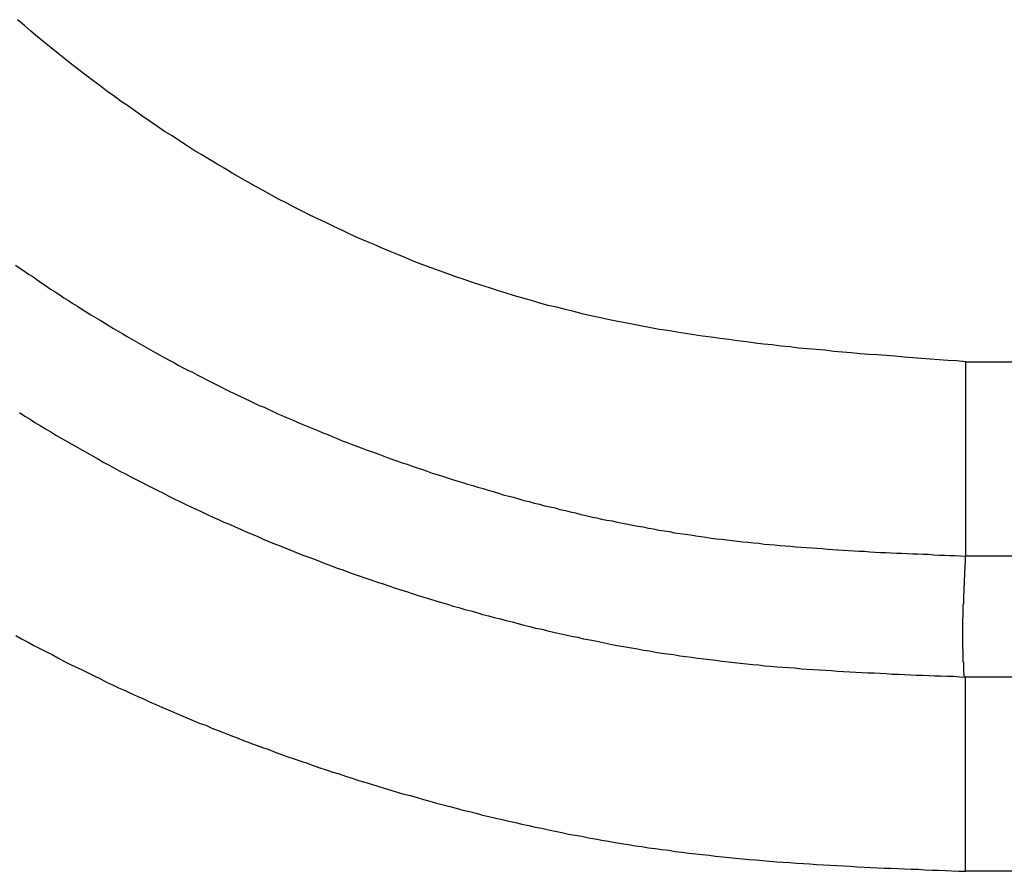
# Model space of a CAD drawing. Units: millimetres. Extents: x 1223 to 1668, y 481 to 796.
# Drawn here: x 1353 to 1354, y 673 to 674 of the extents above; entities that cross this region are included whole.
import ezdxf

# ---------------------------------------------------------------- set-up
doc = ezdxf.new("R2010")
doc.units = ezdxf.units.MM
doc.header["$LTSCALE"] = 65.395
doc.layers.get('0').update_dxf_attribs({"linetype": 'CONTINUOUS', "lineweight": 30})

msp = doc.modelspace()

# ---------------------------------------------------------------- linework, layer by layer
at = {"color": 7, "linetype": 'Continuous'}
for p, q in [((1353.9963, 673.2621), (1353.9962, 673.0023)), ((1353.9963, 673.2621), (1388.5032, 673.2621)), ((1388.1732, 673.0023), (1353.9962, 673.0023)), ((1353.9939, 672.8406), (1387.2851, 672.8406)), ((1353.9963, 672.5808), (1353.9963, 672.8406)), ((1385.9632, 672.5809), (1353.9963, 672.5808))]:
    msp.add_line(p, q, dxfattribs=at)
at = {"color": 7}
for points in [[(1353.9965, 673.2621, 0), (1353.9843, 673.2632, 0), (1353.9726, 673.2637, 0), (1353.9609, 673.2647, 0), (1353.9492, 673.2657, 0), (1353.9375, 673.2662, 0), (1353.9259, 673.2672, 0), (1353.9142, 673.2682, 0), (1353.902, 673.2693, 0), (1353.8903, 673.2703, 0), (1353.8786, 673.2713, 0), (1353.8669, 673.2718, 0), (1353.8553, 673.2728, 0), (1353.8436, 673.2738, 0), (1353.8319, 673.2748, 0), (1353.8202, 673.2759, 0), (1353.8085, 673.2774, 0), (1353.7968, 673.2784, 0), (1353.7846, 673.2794, 0), (1353.773, 673.2804, 0), (1353.7613, 673.282, 0), (1353.7496, 673.283, 0), (1353.7379, 673.2845, 0), (1353.7262, 673.2855, 0), (1353.715, 673.287, 0), (1353.7034, 673.2886, 0), (1353.6917, 673.2901, 0), (1353.68, 673.2916, 0), (1353.6683, 673.2931, 0), (1353.6566, 673.2947, 0), (1353.6449, 673.2962, 0), (1353.6333, 673.2982, 0), (1353.6221, 673.2997, 0), (1353.6104, 673.3018, 0), (1353.5987, 673.3038, 0), (1353.587, 673.3053, 0), (1353.5759, 673.3074, 0), (1353.5642, 673.3094, 0), (1353.553, 673.3119, 0), (1353.5413, 673.314, 0), (1353.5296, 673.3165, 0), (1353.5184, 673.3185, 0), (1353.5068, 673.3211, 0), (1353.4956, 673.3236, 0), (1353.4839, 673.3261, 0), (1353.4727, 673.3292, 0), (1353.4616, 673.3317, 0), (1353.4499, 673.3348, 0), (1353.4387, 673.3373, 0), (1353.4275, 673.3404, 0), (1353.4163, 673.3439, 0), (1353.4047, 673.347, 0), (1353.3935, 673.35, 0), (1353.3823, 673.3536, 0), (1353.3711, 673.3571, 0), (1353.36, 673.3607, 0), (1353.3488, 673.3642, 0), (1353.3376, 673.3678, 0), (1353.3264, 673.3719, 0), (1353.3152, 673.3754, 0), (1353.3046, 673.3795, 0), (1353.2934, 673.3836, 0), (1353.2822, 673.3876, 0), (1353.2711, 673.3917, 0), (1353.2604, 673.3957, 0), (1353.2492, 673.4003, 0), (1353.2385, 673.4049, 0), (1353.2274, 673.4095, 0), (1353.2167, 673.414, 0), (1353.206, 673.4186, 0), (1353.1949, 673.4232, 0), (1353.1842, 673.4277, 0), (1353.1735, 673.4328, 0), (1353.1628, 673.4379, 0), (1353.1522, 673.443, 0), (1353.1415, 673.4481, 0), (1353.1308, 673.4531, 0), (1353.1202, 673.4582, 0), (1353.11, 673.4633, 0), (1353.0993, 673.4689, 0), (1353.0887, 673.4745, 0), (1353.0785, 673.4796, 0), (1353.0679, 673.4852, 0), (1353.0577, 673.4912, 0), (1353.047, 673.4968, 0), (1353.0369, 673.5024, 0), (1353.0267, 673.5085, 0), (1353.0165, 673.5141, 0), (1353.0064, 673.5202, 0), (1352.9962, 673.5263, 0), (1352.9861, 673.5324, 0), (1352.9759, 673.5385, 0), (1352.9657, 673.5446, 0), (1352.9561, 673.5507, 0), (1352.9459, 673.5573, 0), (1352.9363, 673.5639, 0), (1352.9261, 673.57, 0), (1352.9165, 673.5766, 0), (1352.9068, 673.5832, 0), (1352.8972, 673.5898, 0), (1352.8875, 673.5964, 0), (1352.8779, 673.6035, 0), (1352.8682, 673.6101, 0), (1352.8586, 673.6172, 0), (1352.8489, 673.6238, 0), (1352.8398, 673.6309, 0), (1352.8301, 673.6381, 0), (1352.821, 673.6452, 0), (1352.8113, 673.6523, 0), (1352.8022, 673.6594, 0), (1352.793, 673.667, 0), (1352.7839, 673.6741, 0), (1352.7747, 673.6817, 0), (1352.7656, 673.6889, 0), (1352.7564, 673.6965, 0), (1352.7473, 673.7041, 0), (1352.7387, 673.7117, 0), (1352.7295, 673.7193, 0)], [(1352.727, 673.3912, 0), (1352.7326, 673.3871, 0), (1352.7387, 673.383, 0), (1352.7443, 673.379, 0), (1352.7504, 673.3754, 0), (1352.7559, 673.3714, 0), (1352.762, 673.3673, 0), (1352.7681, 673.3632, 0), (1352.7737, 673.3592, 0), (1352.7798, 673.3556, 0), (1352.7859, 673.3515, 0), (1352.7915, 673.3475, 0), (1352.7976, 673.3439, 0), (1352.8037, 673.3399, 0), (1352.8098, 673.3363, 0), (1352.8154, 673.3322, 0), (1352.8215, 673.3287, 0), (1352.8276, 673.3246, 0), (1352.8337, 673.3211, 0), (1352.8398, 673.3175, 0), (1352.8459, 673.314, 0), (1352.852, 673.3099, 0), (1352.858, 673.3063, 0), (1352.8641, 673.3028, 0), (1352.8702, 673.2992, 0), (1352.8763, 673.2957, 0), (1352.8824, 673.2921, 0), (1352.8885, 673.2886, 0), (1352.8946, 673.285, 0), (1352.9012, 673.2814, 0), (1352.9073, 673.2779, 0), (1352.9134, 673.2743, 0), (1352.9195, 673.2713, 0), (1352.9256, 673.2677, 0), (1352.9322, 673.2642, 0), (1352.9383, 673.2611, 0), (1352.9444, 673.2576, 0), (1352.951, 673.254, 0), (1352.9571, 673.251, 0), (1352.9632, 673.2479, 0), (1352.9698, 673.2444, 0), (1352.9759, 673.2413, 0), (1352.9825, 673.2378, 0), (1352.9886, 673.2347, 0), (1352.9952, 673.2317, 0), (1353.0013, 673.2286, 0), (1353.0079, 673.2251, 0), (1353.014, 673.222, 0), (1353.0206, 673.219, 0), (1353.0267, 673.2159, 0), (1353.0333, 673.2129, 0), (1353.0399, 673.2098, 0), (1353.046, 673.2068, 0), (1353.0526, 673.2037, 0), (1353.0592, 673.2012, 0), (1353.0653, 673.1981, 0), (1353.0719, 673.1951, 0), (1353.0785, 673.192, 0), (1353.0851, 673.1895, 0), (1353.0912, 673.1864, 0), (1353.0978, 673.1839, 0), (1353.1044, 673.1809, 0), (1353.111, 673.1783, 0), (1353.1176, 673.1753, 0), (1353.1242, 673.1727, 0), (1353.1308, 673.1702, 0), (1353.1374, 673.1671, 0), (1353.1441, 673.1646, 0), (1353.1501, 673.1621, 0), (1353.1568, 673.1595, 0), (1353.1634, 673.1565, 0), (1353.17, 673.1539, 0), (1353.1766, 673.1514, 0), (1353.1837, 673.1489, 0), (1353.1903, 673.1463, 0), (1353.1969, 673.1438, 0), (1353.2035, 673.1417, 0), (1353.2101, 673.1392, 0), (1353.2167, 673.1367, 0), (1353.2233, 673.1341, 0), (1353.2299, 673.1316, 0), (1353.2365, 673.1296, 0), (1353.2436, 673.127, 0), (1353.2502, 673.125, 0), (1353.2568, 673.1224, 0), (1353.2634, 673.1204, 0), (1353.2705, 673.1179, 0), (1353.2771, 673.1158, 0), (1353.2838, 673.1133, 0), (1353.2904, 673.1113, 0), (1353.2975, 673.1092, 0), (1353.3041, 673.1067, 0), (1353.3107, 673.1047, 0), (1353.3178, 673.1026, 0), (1353.3244, 673.1006, 0), (1353.331, 673.0986, 0), (1353.3381, 673.0965, 0), (1353.3447, 673.0945, 0), (1353.3518, 673.0925, 0), (1353.3584, 673.0904, 0), (1353.365, 673.0884, 0), (1353.3721, 673.0864, 0), (1353.3787, 673.0843, 0), (1353.3859, 673.0823, 0), (1353.3925, 673.0808, 0), (1353.3996, 673.0788, 0), (1353.4062, 673.0767, 0), (1353.4133, 673.0752, 0), (1353.4199, 673.0732, 0), (1353.427, 673.0716, 0), (1353.4336, 673.0696, 0), (1353.4407, 673.0681, 0), (1353.4478, 673.0666, 0), (1353.4544, 673.0645, 0), (1353.4616, 673.063, 0), (1353.4682, 673.0615, 0), (1353.4753, 673.06, 0), (1353.4824, 673.0579, 0), (1353.489, 673.0564, 0), (1353.4961, 673.0549, 0), (1353.5032, 673.0534, 0), (1353.5098, 673.0518, 0), (1353.5169, 673.0503, 0), (1353.524, 673.0493, 0), (1353.5306, 673.0478, 0), (1353.5378, 673.0462, 0), (1353.5449, 673.0447, 0), (1353.5515, 673.0437, 0), (1353.5586, 673.0422, 0), (1353.5657, 673.0412, 0), (1353.5728, 673.0396, 0), (1353.5794, 673.0386, 0), (1353.5865, 673.0371, 0), (1353.5936, 673.0361, 0), (1353.6007, 673.0351, 0), (1353.6073, 673.0335, 0), (1353.6145, 673.0325, 0), (1353.6216, 673.0315, 0), (1353.6287, 673.0305, 0), (1353.6358, 673.0295, 0), (1353.6424, 673.0285, 0), (1353.6495, 673.0274, 0), (1353.6566, 673.0264, 0), (1353.6637, 673.0254, 0), (1353.6708, 673.0249, 0), (1353.678, 673.0239, 0), (1353.6846, 673.0229, 0), (1353.6917, 673.0224, 0), (1353.6988, 673.0213, 0), (1353.7059, 673.0208, 0), (1353.713, 673.0198, 0), (1353.7201, 673.0193, 0), (1353.7272, 673.0183, 0), (1353.7343, 673.0178, 0), (1353.741, 673.0173, 0), (1353.7481, 673.0163, 0), (1353.7552, 673.0158, 0), (1353.7623, 673.0153, 0), (1353.7694, 673.0147, 0), (1353.7765, 673.0142, 0), (1353.7836, 673.0137, 0), (1353.7907, 673.0132, 0), (1353.7978, 673.0127, 0), (1353.805, 673.0122, 0), (1353.8121, 673.0117, 0), (1353.8187, 673.0112, 0), (1353.8258, 673.0107, 0), (1353.8329, 673.0102, 0), (1353.84, 673.0097, 0), (1353.8471, 673.0092, 0), (1353.8542, 673.0086, 0), (1353.8613, 673.0086, 0), (1353.8685, 673.0081, 0), (1353.8756, 673.0076, 0), (1353.8827, 673.0071, 0), (1353.8898, 673.0071, 0), (1353.8969, 673.0066, 0), (1353.904, 673.0061, 0), (1353.9111, 673.0061, 0), (1353.9182, 673.0056, 0), (1353.9254, 673.0051, 0), (1353.9325, 673.0051, 0), (1353.9396, 673.0046, 0), (1353.9467, 673.0046, 0), (1353.9538, 673.0041, 0), (1353.9609, 673.0036, 0), (1353.968, 673.0036, 0), (1353.9751, 673.0031, 0), (1353.9823, 673.0031, 0), (1353.9894, 673.0026, 0), (1353.9965, 673.002, 0)], [(1352.7321, 673.1941, 0), (1352.7392, 673.1895, 0), (1352.7463, 673.1854, 0), (1352.7529, 673.1809, 0), (1352.76, 673.1768, 0), (1352.7671, 673.1722, 0), (1352.7742, 673.1682, 0), (1352.7808, 673.1641, 0), (1352.7879, 673.16, 0), (1352.7951, 673.156, 0), (1352.8022, 673.1519, 0), (1352.8093, 673.1478, 0), (1352.8164, 673.1438, 0), (1352.8235, 673.1397, 0), (1352.8306, 673.1356, 0), (1352.8377, 673.1316, 0), (1352.8448, 673.1275, 0), (1352.852, 673.124, 0), (1352.8591, 673.1199, 0), (1352.8662, 673.1158, 0), (1352.8738, 673.1123, 0), (1352.8809, 673.1082, 0), (1352.888, 673.1047, 0), (1352.8951, 673.1011, 0), (1352.9028, 673.097, 0), (1352.9099, 673.0935, 0), (1352.917, 673.0899, 0), (1352.9246, 673.0864, 0), (1352.9317, 673.0823, 0), (1352.9388, 673.0788, 0), (1352.9464, 673.0752, 0), (1352.9536, 673.0716, 0), (1352.9612, 673.0681, 0), (1352.9683, 673.065, 0), (1352.9759, 673.0615, 0), (1352.983, 673.0579, 0), (1352.9906, 673.0544, 0), (1352.9983, 673.0513, 0), (1353.0054, 673.0478, 0), (1353.013, 673.0447, 0), (1353.0206, 673.0412, 0), (1353.0277, 673.0381, 0), (1353.0353, 673.0346, 0), (1353.043, 673.0315, 0), (1353.0506, 673.0285, 0), (1353.0577, 673.0249, 0), (1353.0653, 673.0219, 0), (1353.0729, 673.0188, 0), (1353.0806, 673.0158, 0), (1353.0882, 673.0127, 0), (1353.0958, 673.0097, 0), (1353.1034, 673.0066, 0), (1353.111, 673.0036, 0), (1353.1187, 673.001, 0), (1353.1263, 672.998, 0), (1353.1339, 672.9949, 0), (1353.1415, 672.9919, 0), (1353.1491, 672.9893, 0), (1353.1568, 672.9863, 0), (1353.1644, 672.9838, 0), (1353.172, 672.9807, 0), (1353.1796, 672.9782, 0), (1353.1872, 672.9756, 0), (1353.1949, 672.9726, 0), (1353.203, 672.97, 0), (1353.2106, 672.9675, 0), (1353.2182, 672.965, 0), (1353.2258, 672.9624, 0), (1353.2335, 672.9599, 0), (1353.2416, 672.9573, 0), (1353.2492, 672.9548, 0), (1353.2568, 672.9523, 0), (1353.265, 672.9497, 0), (1353.2726, 672.9472, 0), (1353.2802, 672.9451, 0), (1353.2883, 672.9426, 0), (1353.2959, 672.9401, 0), (1353.3041, 672.938, 0), (1353.3117, 672.9355, 0), (1353.3193, 672.9335, 0), (1353.3274, 672.9309, 0), (1353.3351, 672.9289, 0), (1353.3432, 672.9269, 0), (1353.3508, 672.9243, 0), (1353.3589, 672.9223, 0), (1353.3666, 672.9203, 0), (1353.3747, 672.9182, 0), (1353.3823, 672.9162, 0), (1353.3904, 672.9142, 0), (1353.3986, 672.9121, 0), (1353.4062, 672.9101, 0), (1353.4143, 672.9081, 0), (1353.4219, 672.906, 0), (1353.4301, 672.9045, 0), (1353.4382, 672.9025, 0), (1353.4458, 672.9004, 0), (1353.4539, 672.8989, 0), (1353.4621, 672.8969, 0), (1353.4697, 672.8954, 0), (1353.4778, 672.8938, 0), (1353.4859, 672.8918, 0), (1353.4941, 672.8903, 0), (1353.5017, 672.8888, 0), (1353.5098, 672.8872, 0), (1353.5179, 672.8852, 0), (1353.5261, 672.8837, 0), (1353.5337, 672.8822, 0), (1353.5418, 672.8811, 0), (1353.5499, 672.8796, 0), (1353.5581, 672.8781, 0), (1353.5662, 672.8766, 0), (1353.5738, 672.8756, 0), (1353.5819, 672.874, 0), (1353.5901, 672.8725, 0), (1353.5982, 672.8715, 0), (1353.6063, 672.8705, 0), (1353.6145, 672.8689, 0), (1353.6226, 672.8679, 0), (1353.6302, 672.8669, 0), (1353.6383, 672.8659, 0), (1353.6465, 672.8649, 0), (1353.6546, 672.8639, 0), (1353.6627, 672.8629, 0), (1353.6708, 672.8618, 0), (1353.679, 672.8608, 0), (1353.6871, 672.8598, 0), (1353.6952, 672.8593, 0), (1353.7034, 672.8583, 0), (1353.7115, 672.8573, 0), (1353.7196, 672.8568, 0), (1353.7277, 672.8557, 0), (1353.7359, 672.8552, 0), (1353.744, 672.8542, 0), (1353.7521, 672.8537, 0), (1353.7603, 672.8532, 0), (1353.7684, 672.8527, 0), (1353.7765, 672.8517, 0), (1353.7846, 672.8512, 0), (1353.7928, 672.8507, 0), (1353.8009, 672.8502, 0), (1353.809, 672.8496, 0), (1353.8172, 672.8491, 0), (1353.8253, 672.8486, 0), (1353.8334, 672.8481, 0), (1353.8415, 672.8476, 0), (1353.8497, 672.8471, 0), (1353.8578, 672.8466, 0), (1353.8659, 672.8461, 0), (1353.874, 672.8461, 0), (1353.8822, 672.8456, 0), (1353.8903, 672.8451, 0), (1353.8984, 672.8446, 0), (1353.9066, 672.8446, 0), (1353.9147, 672.8441, 0), (1353.9228, 672.8435, 0), (1353.9309, 672.843, 0), (1353.9391, 672.843, 0), (1353.9472, 672.8425, 0), (1353.9553, 672.842, 0), (1353.9635, 672.842, 0), (1353.9716, 672.8415, 0), (1353.9802, 672.8415, 0), (1353.9883, 672.841, 0), (1353.9965, 672.8405, 0)], [(1353.9965, 673.002, 0), (1353.996, 673.0015, 0), (1353.996, 673.0005, 0), (1353.996, 672.9995, 0), (1353.996, 672.999, 0), (1353.996, 672.998, 0), (1353.996, 672.997, 0), (1353.996, 672.9965, 0), (1353.996, 672.9954, 0), (1353.996, 672.9944, 0), (1353.996, 672.9939, 0), (1353.996, 672.9929, 0), (1353.9955, 672.9919, 0), (1353.9955, 672.9914, 0), (1353.9955, 672.9904, 0), (1353.9955, 672.9899, 0), (1353.9955, 672.9888, 0), (1353.9955, 672.9878, 0), (1353.9955, 672.9873, 0), (1353.9955, 672.9863, 0), (1353.9955, 672.9853, 0), (1353.9955, 672.9848, 0), (1353.9955, 672.9838, 0), (1353.995, 672.9827, 0), (1353.995, 672.9822, 0), (1353.995, 672.9812, 0), (1353.995, 672.9802, 0), (1353.995, 672.9797, 0), (1353.995, 672.9787, 0), (1353.995, 672.9777, 0), (1353.995, 672.9772, 0), (1353.995, 672.9761, 0), (1353.995, 672.9751, 0), (1353.995, 672.9746, 0), (1353.995, 672.9736, 0), (1353.9944, 672.9726, 0), (1353.9944, 672.9721, 0), (1353.9944, 672.9711, 0), (1353.9944, 672.97, 0), (1353.9944, 672.9695, 0), (1353.9944, 672.9685, 0), (1353.9944, 672.9675, 0), (1353.9944, 672.967, 0), (1353.9944, 672.966, 0), (1353.9944, 672.965, 0), (1353.9944, 672.9645, 0), (1353.9944, 672.9634, 0), (1353.9944, 672.9624, 0), (1353.9939, 672.9619, 0), (1353.9939, 672.9609, 0), (1353.9939, 672.9599, 0), (1353.9939, 672.9594, 0), (1353.9939, 672.9584, 0), (1353.9939, 672.9573, 0), (1353.9939, 672.9568, 0), (1353.9939, 672.9558, 0), (1353.9939, 672.9548, 0), (1353.9939, 672.9543, 0), (1353.9939, 672.9533, 0), (1353.9939, 672.9523, 0), (1353.9939, 672.9518, 0), (1353.9934, 672.9507, 0), (1353.9934, 672.9497, 0), (1353.9934, 672.9492, 0), (1353.9934, 672.9482, 0), (1353.9934, 672.9472, 0), (1353.9934, 672.9467, 0), (1353.9934, 672.9457, 0), (1353.9934, 672.9446, 0), (1353.9934, 672.9441, 0), (1353.9934, 672.9431, 0), (1353.9934, 672.9421, 0), (1353.9934, 672.9416, 0), (1353.9934, 672.9406, 0), (1353.9934, 672.9396, 0), (1353.9934, 672.9391, 0), (1353.9934, 672.938, 0), (1353.9929, 672.937, 0), (1353.9929, 672.9365, 0), (1353.9929, 672.9355, 0), (1353.9929, 672.9345, 0), (1353.9929, 672.934, 0), (1353.9929, 672.933, 0), (1353.9929, 672.9319, 0), (1353.9929, 672.9314, 0), (1353.9929, 672.9304, 0), (1353.9929, 672.9294, 0), (1353.9929, 672.9289, 0), (1353.9929, 672.9279, 0), (1353.9929, 672.9269, 0), (1353.9929, 672.9264, 0), (1353.9929, 672.9253, 0), (1353.9929, 672.9243, 0), (1353.9929, 672.9238, 0), (1353.9929, 672.9228, 0), (1353.9929, 672.9218, 0), (1353.9929, 672.9213, 0), (1353.9929, 672.9203, 0), (1353.9924, 672.9192, 0), (1353.9924, 672.9187, 0), (1353.9924, 672.9177, 0), (1353.9924, 672.9167, 0), (1353.9924, 672.9162, 0), (1353.9924, 672.9152, 0), (1353.9924, 672.9142, 0), (1353.9924, 672.9137, 0), (1353.9924, 672.9126, 0), (1353.9924, 672.9116, 0), (1353.9924, 672.9111, 0), (1353.9924, 672.9101, 0), (1353.9924, 672.9091, 0), (1353.9924, 672.9086, 0), (1353.9924, 672.9076, 0), (1353.9924, 672.9065, 0), (1353.9924, 672.906, 0), (1353.9924, 672.905, 0), (1353.9924, 672.904, 0), (1353.9924, 672.9035, 0), (1353.9924, 672.9025, 0), (1353.9924, 672.9015, 0), (1353.9924, 672.901, 0), (1353.9924, 672.8999, 0), (1353.9924, 672.8989, 0), (1353.9924, 672.8984, 0), (1353.9924, 672.8974, 0), (1353.9924, 672.8964, 0), (1353.9924, 672.8959, 0), (1353.9924, 672.8949, 0), (1353.9924, 672.8938, 0), (1353.9924, 672.8933, 0), (1353.9924, 672.8923, 0), (1353.9924, 672.8913, 0), (1353.9924, 672.8908, 0), (1353.9924, 672.8898, 0), (1353.9924, 672.8888, 0), (1353.9924, 672.8883, 0), (1353.9924, 672.8872, 0), (1353.9924, 672.8862, 0), (1353.9924, 672.8857, 0), (1353.9924, 672.8847, 0), (1353.9924, 672.8837, 0), (1353.9924, 672.8832, 0), (1353.9924, 672.8822, 0), (1353.9924, 672.8811, 0), (1353.9924, 672.8806, 0), (1353.9924, 672.8796, 0), (1353.9924, 672.8786, 0), (1353.9929, 672.8781, 0), (1353.9929, 672.8771, 0), (1353.9929, 672.8761, 0), (1353.9929, 672.8756, 0), (1353.9929, 672.8745, 0), (1353.9929, 672.8735, 0), (1353.9929, 672.873, 0), (1353.9929, 672.872, 0), (1353.9929, 672.871, 0), (1353.9929, 672.8705, 0), (1353.9929, 672.8695, 0), (1353.9929, 672.8684, 0), (1353.9929, 672.8679, 0), (1353.9929, 672.8669, 0), (1353.9929, 672.8659, 0), (1353.9929, 672.8654, 0), (1353.9929, 672.8644, 0), (1353.9929, 672.8634, 0), (1353.9929, 672.8629, 0), (1353.9929, 672.8618, 0), (1353.9929, 672.8608, 0), (1353.9934, 672.8603, 0), (1353.9934, 672.8593, 0), (1353.9934, 672.8583, 0), (1353.9934, 672.8578, 0), (1353.9934, 672.8568, 0), (1353.9934, 672.8557, 0), (1353.9934, 672.8552, 0), (1353.9934, 672.8542, 0), (1353.9934, 672.8532, 0), (1353.9934, 672.8527, 0), (1353.9934, 672.8517, 0), (1353.9934, 672.8507, 0), (1353.9934, 672.8502, 0), (1353.9934, 672.8491, 0), (1353.9934, 672.8481, 0), (1353.9934, 672.8476, 0), (1353.9934, 672.8466, 0), (1353.9939, 672.8456, 0), (1353.9939, 672.8451, 0), (1353.9939, 672.8441, 0), (1353.9939, 672.843, 0), (1353.9939, 672.8425, 0), (1353.9939, 672.8415, 0), (1353.9939, 672.8405, 0)], [(1352.7275, 672.8959, 0), (1352.7356, 672.8913, 0), (1352.7437, 672.8872, 0), (1352.7514, 672.8827, 0), (1352.7595, 672.8786, 0), (1352.7676, 672.8745, 0), (1352.7758, 672.8705, 0), (1352.7834, 672.8664, 0), (1352.7915, 672.8618, 0), (1352.7996, 672.8578, 0), (1352.8078, 672.8537, 0), (1352.8159, 672.8502, 0), (1352.824, 672.8461, 0), (1352.8321, 672.842, 0), (1352.8403, 672.838, 0), (1352.8484, 672.8339, 0), (1352.8565, 672.8303, 0), (1352.8647, 672.8263, 0), (1352.8733, 672.8227, 0), (1352.8814, 672.8187, 0), (1352.8895, 672.8151, 0), (1352.8977, 672.8115, 0), (1352.9058, 672.8075, 0), (1352.9144, 672.8039, 0), (1352.9226, 672.8004, 0), (1352.9307, 672.7968, 0), (1352.9393, 672.7933, 0), (1352.9475, 672.7897, 0), (1352.9556, 672.7861, 0), (1352.9642, 672.7826, 0), (1352.9723, 672.779, 0), (1352.981, 672.776, 0), (1352.9891, 672.7724, 0), (1352.9977, 672.7689, 0), (1353.0059, 672.7658, 0), (1353.0145, 672.7623, 0), (1353.0231, 672.7592, 0), (1353.0313, 672.7557, 0), (1353.0399, 672.7526, 0), (1353.0485, 672.7496, 0), (1353.0567, 672.7465, 0), (1353.0653, 672.7435, 0), (1353.0739, 672.7399, 0), (1353.0821, 672.7369, 0), (1353.0907, 672.7338, 0), (1353.0993, 672.7313, 0), (1353.108, 672.7282, 0), (1353.1166, 672.7252, 0), (1353.1247, 672.7221, 0), (1353.1334, 672.7191, 0), (1353.142, 672.7165, 0), (1353.1507, 672.7135, 0), (1353.1593, 672.711, 0), (1353.1679, 672.7079, 0), (1353.1766, 672.7054, 0), (1353.1852, 672.7023, 0), (1353.1938, 672.6998, 0), (1353.2025, 672.6972, 0), (1353.2111, 672.6947, 0), (1353.2197, 672.6922, 0), (1353.2284, 672.6891, 0), (1353.237, 672.6866, 0), (1353.2457, 672.684, 0), (1353.2548, 672.682, 0), (1353.2634, 672.6795, 0), (1353.2721, 672.6769, 0), (1353.2807, 672.6744, 0), (1353.2893, 672.6718, 0), (1353.2985, 672.6698, 0), (1353.3071, 672.6673, 0), (1353.3158, 672.6652, 0), (1353.3244, 672.6627, 0), (1353.3335, 672.6607, 0), (1353.3422, 672.6586, 0), (1353.3508, 672.6561, 0), (1353.3594, 672.6541, 0), (1353.3686, 672.652, 0), (1353.3772, 672.65, 0), (1353.3859, 672.648, 0), (1353.395, 672.6459, 0), (1353.4036, 672.6439, 0), (1353.4128, 672.6419, 0), (1353.4214, 672.6398, 0), (1353.4301, 672.6383, 0), (1353.4392, 672.6363, 0), (1353.4478, 672.6343, 0), (1353.457, 672.6327, 0), (1353.4656, 672.6307, 0), (1353.4748, 672.6292, 0), (1353.4834, 672.6276, 0), (1353.4925, 672.6256, 0), (1353.5012, 672.6241, 0), (1353.5103, 672.6226, 0), (1353.519, 672.621, 0), (1353.5281, 672.6195, 0), (1353.5367, 672.618, 0), (1353.5459, 672.6165, 0), (1353.555, 672.6149, 0), (1353.5637, 672.6139, 0), (1353.5728, 672.6124, 0), (1353.5814, 672.6114, 0), (1353.5906, 672.6099, 0), (1353.5997, 672.6089, 0), (1353.6084, 672.6073, 0), (1353.6175, 672.6063, 0), (1353.6267, 672.6053, 0), (1353.6353, 672.6043, 0), (1353.6444, 672.6033, 0), (1353.6536, 672.6022, 0), (1353.6622, 672.6012, 0), (1353.6714, 672.6002, 0), (1353.6805, 672.5992, 0), (1353.6891, 672.5982, 0), (1353.6983, 672.5977, 0), (1353.7074, 672.5967, 0), (1353.7161, 672.5962, 0), (1353.7252, 672.5951, 0), (1353.7343, 672.5946, 0), (1353.7435, 672.5936, 0), (1353.7521, 672.5931, 0), (1353.7613, 672.5926, 0), (1353.7704, 672.5916, 0), (1353.7796, 672.5911, 0), (1353.7882, 672.5906, 0), (1353.7973, 672.5901, 0), (1353.8065, 672.5895, 0), (1353.8156, 672.589, 0), (1353.8243, 672.5885, 0), (1353.8334, 672.588, 0), (1353.8426, 672.5875, 0), (1353.8517, 672.587, 0), (1353.8608, 672.5865, 0), (1353.8695, 672.586, 0), (1353.8786, 672.5855, 0), (1353.8878, 672.585, 0), (1353.8969, 672.585, 0), (1353.9061, 672.5845, 0), (1353.9147, 672.584, 0), (1353.9238, 672.5835, 0), (1353.933, 672.5835, 0), (1353.9421, 672.5829, 0), (1353.9513, 672.5824, 0), (1353.9599, 672.5824, 0), (1353.969, 672.5819, 0), (1353.9782, 672.5814, 0), (1353.9873, 672.5809, 0), (1353.9965, 672.5809, 0)]]:
    msp.add_polyline3d(points, dxfattribs=at)

doc.saveas('drawing.dxf')
